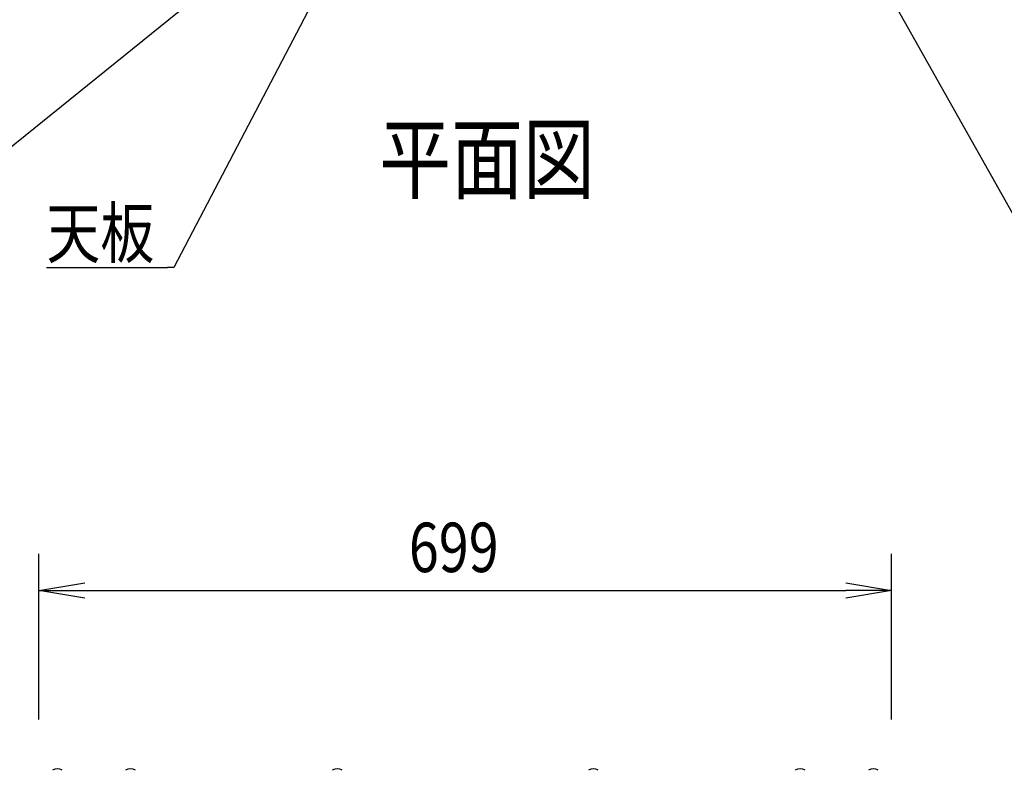
# Model space of a CAD drawing. Extents: x -84828 to -76428, y -65953 to -60013.
# Drawn here: x -83552 to -82745, y -62391 to -61775 of the extents above; entities that cross this region are included whole.
import ezdxf

# ---------------------------------------------------------------- set-up
doc = ezdxf.new("R2010")
doc.units = 0
doc.header["$LTSCALE"] = 0.1
doc.layers.get('0').update_dxf_attribs({"linetype": 'CONTINUOUS'})
doc.styles.add('y-1', font='romans.shx', dxfattribs={"width": 0.8, "height": 2.7, "bigfont": 'BIGFONT.shx'})
doc.styles.add('y-15', font='romans.shx', dxfattribs={"width": 0.8, "height": 40.5, "bigfont": 'BIGFONT.shx'})
doc.styles.add('y-20', font='romans.shx', dxfattribs={"width": 0.8, "height": 54, "bigfont": 'BIGFONT.shx'})

msp = doc.modelspace()

# ---------------------------------------------------------------- linework, layer by layer
at = {"lineweight": -2}
for p, q in [((-83220.85, -61587.76), (-83425.27, -61978.63)), ((-83295.02, -61666.87), (-83660.13, -61961.57)), ((-82868.02, -61702.82), (-82727.18, -61953.07)), ((-83529.79, -61978.63), (-83430.67, -61978.63)), ((-83425.27, -61978.63), (-83430.67, -61978.63))]:
    msp.add_line(p, q, dxfattribs=at)
for p, q in [((-83535.92, -62349.07), (-83535.92, -62213.29)), ((-82836.92, -62349.07), (-82836.92, -62213.29)), ((-83535.92, -62243.29), (-83498.42, -62237.04)), ((-82874.42, -62237.04), (-82836.92, -62243.29)), ((-83498.42, -62249.54), (-83535.92, -62243.29)), ((-83535.92, -62243.29), (-83498.42, -62243.29)), ((-83498.42, -62243.29), (-82874.42, -62243.29)), ((-82836.92, -62243.29), (-82874.42, -62249.54)), ((-82836.92, -62243.29), (-82874.42, -62243.29))]:
    msp.add_line(p, q)
for centre in [(-83520.92, -62396.96), (-83460.92, -62396.96), (-83291.42, -62396.96), (-83081.42, -62396.96), (-82911.92, -62396.96), (-82851.92, -62396.96)]:
    msp.add_arc(centre, 7.39, 56.88509, 123.11491)

# ---------------------------------------------------------------- texts
at = {"width": 0.8}
for s, height, style, p in [('%%U平面図', 54, 'y-20', (-83256.98, -61916.74)), ('天板', 40.5, 'y-1', (-83529.79, -61970.53)), ('699', 40.5, 'y-15', (-83232.7, -62228.29))]:
    msp.add_text(s, height=height, dxfattribs=dict(at, style=style)).set_placement(p)

doc.saveas('drawing.dxf')
